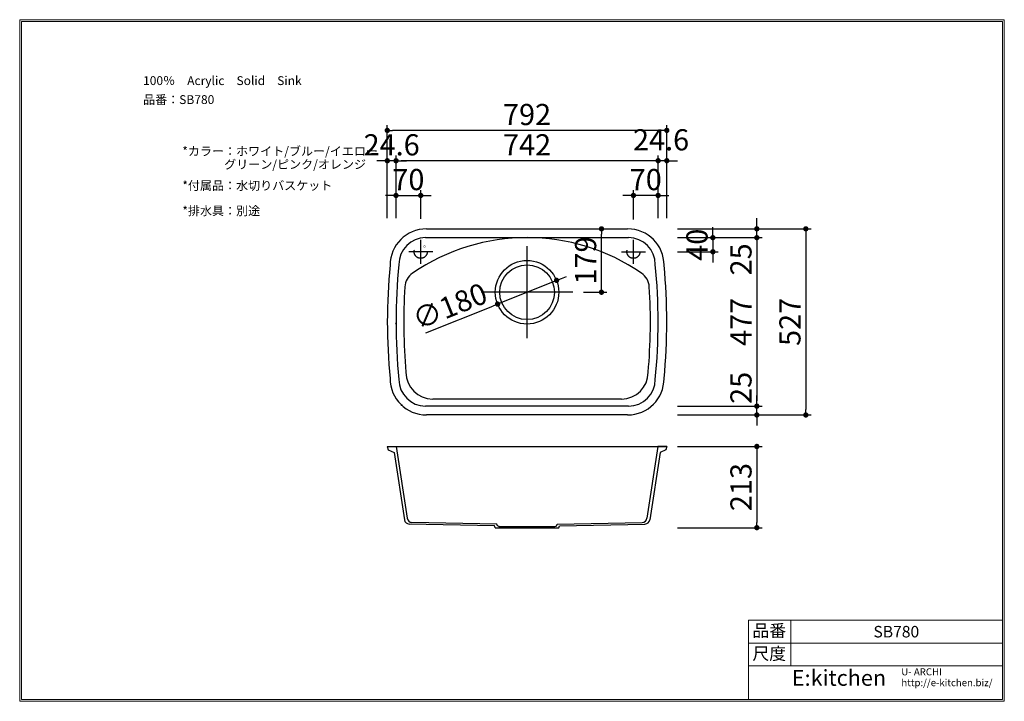
# Model space of a CAD drawing. Extents: x 383808 to 608907, y -175329 to 25822.
# Drawn here: x 383808 to 386598, y -5222 to -3292 of the extents above; entities that cross this region are included whole.
import ezdxf

# ---------------------------------------------------------------- set-up
doc = ezdxf.new("R2010")
doc.units = 0
doc.header["$LTSCALE"] = 50
doc.header["$MEASUREMENT"] = 0
doc.linetypes.add('DASHED1', pattern=[2.5, 1.25, -1.25])
doc.layers.get('0').update_dxf_attribs({"linetype": 'CONTINUOUS'})
doc.layers.get('DEFPOINTS').update_dxf_attribs({"linetype": 'CONTINUOUS'})
doc.layers.add('2', color=3, linetype='CONTINUOUS')
doc.layers.add('3寸法線', color=4, linetype='CONTINUOUS')
doc.layers.add('一般', color=7, linetype='CONTINUOUS', lineweight=18)
doc.styles.add('Arial', font='ARIAL.TTF')
doc.styles.add('HANSSEM', font='MS Gothic.ttf')
doc.styles.add('uarchi01', font='romantic.ttf', dxfattribs={"height": 100})
doc.styles.add('ＭＳ ゴシック', font='MS Gothic.ttf')
doc.styles.add('ＭＳ Ｐゴシック', font='MS PGothic.ttf')
doc.dimstyles.new('2003-30', dxfattribs={"dimscale": 30, "dimtxt": 2, "dimasz": 0.5, "dimexe": 0.5, "dimexo": 1, "dimgap": 0.5, "dimtad": 3, "dimdec": 1, "dimdsep": 46, "dimlunit": 6, "dimtxsty": 'HANSSEM', "dimblk": 'DOT', "dimcen": 0, "dimdle": 1, "dimclrd": 256, "dimclre": 256, "dimclrt": 256, "dimadec": 0, "dimazin": 0, "dimtfac": 1, "dimtdec": 1, "dimtix": 1, "dimtmove": 2, "dimatfit": 3, "dimldrblk": 'DOT', "dimfxl": 0, "dimtolj": 1, "dimtzin": 0, "dimlwd": -1, "dimlwe": -1, "dimarcsym": 0})

# ---------------------------------------------------------------- blocks, each defined once
blk = doc.blocks.new('_DOT')
at = {"color": 0, "linetype": 'ByBlock', "ltscale": 2}
blk.add_line((-0.5, 0), (-1, 0), dxfattribs=at)
at = {"color": 0, "linetype": 'ByBlock', "ltscale": 2, "const_width": 0.5}
blk.add_lwpolyline([(-0.25, 0, 1), (0.25, 0, 1)], format="xyb", close=True, dxfattribs=at)
blk = doc.blocks.new('*D376')
at = {"layer": '3寸法線'}
for p, q in [((384849.9, -3854.3), (384849.9, -3590.6)), ((385641.9, -3854.3), (385641.9, -3590.6)), ((385626.9, -3605.6), (384864.9, -3605.6))]:
    blk.add_line(p, q, dxfattribs=at)
at = {"layer": 'DEFPOINTS', "color": 0}
for p in [(384849.9, -3605.6), (384849.9, -3884.3), (385641.9, -3884.3)]:
    blk.add_point(p, dxfattribs=at)
at = {"layer": '3寸法線', "xscale": 15, "yscale": 15, "zscale": 15, "rotation": 180}
blk.add_blockref('_DOT', (384849.9, -3605.6), dxfattribs=at)
at = {"layer": '3寸法線', "xscale": 15, "yscale": 15, "zscale": 15}
blk.add_blockref('_DOT', (385641.9, -3605.6), dxfattribs=at)
at = {"layer": '3寸法線', "insert": (385245.9, -3560.6), "char_height": 60, "attachment_point": 5, "style": 'HANSSEM'}
blk.add_mtext('\\A1;792', dxfattribs=at)
blk = doc.blocks.new('*D377')
at = {"layer": '3寸法線'}
for p, q in [((384874.6, -3854.3), (384874.6, -3676.4)), ((385617.3, -3854.3), (385617.3, -3676.4)), ((385602.3, -3691.4), (384889.6, -3691.4))]:
    blk.add_line(p, q, dxfattribs=at)
at = {"layer": 'DEFPOINTS', "color": 0}
for p in [(384874.6, -3691.4), (384874.6, -3884.3), (385617.3, -3884.3)]:
    blk.add_point(p, dxfattribs=at)
at = {"layer": '3寸法線', "xscale": 15, "yscale": 15, "zscale": 15, "rotation": 180}
blk.add_blockref('_DOT', (384874.6, -3691.4), dxfattribs=at)
at = {"layer": '3寸法線', "xscale": 15, "yscale": 15, "zscale": 15}
blk.add_blockref('_DOT', (385617.3, -3691.4), dxfattribs=at)
at = {"layer": '3寸法線', "insert": (385245.9, -3646.4), "char_height": 60, "attachment_point": 5, "style": 'HANSSEM'}
blk.add_mtext('\\A1;742', dxfattribs=at)
blk = doc.blocks.new('*D378')
at = {"layer": '3寸法線'}
for p, q in [((384849.9, -3854.3), (384849.9, -3676.4)), ((384874.6, -3854.3), (384874.6, -3676.4)), ((384834.9, -3691.4), (384819.9, -3691.4)), ((384874.6, -3691.4), (384849.9, -3691.4)), ((384889.6, -3691.4), (384904.6, -3691.4))]:
    blk.add_line(p, q, dxfattribs=at)
at = {"layer": 'DEFPOINTS', "color": 0}
for p in [(384849.9, -3691.4), (384849.9, -3884.3), (384874.6, -3884.3)]:
    blk.add_point(p, dxfattribs=at)
at = {"layer": '3寸法線', "xscale": 15, "yscale": 15, "zscale": 15}
blk.add_blockref('_DOT', (384849.9, -3691.4), dxfattribs=at)
at = {"layer": '3寸法線', "xscale": 15, "yscale": 15, "zscale": 15, "rotation": 180}
blk.add_blockref('_DOT', (384874.6, -3691.4), dxfattribs=at)
at = {"layer": '3寸法線', "insert": (384862.2, -3646.4), "char_height": 60, "attachment_point": 5, "style": 'HANSSEM'}
blk.add_mtext('\\A1;24.6', dxfattribs=at)
blk = doc.blocks.new('*D379')
at = {"layer": '3寸法線'}
for p, q in [((385617.3, -3854.3), (385617.3, -3676.4)), ((385641.9, -3854.3), (385641.9, -3676.4)), ((385602.3, -3691.4), (385587.3, -3691.4)), ((385641.9, -3691.4), (385617.3, -3691.4)), ((385656.9, -3691.4), (385671.9, -3691.4))]:
    blk.add_line(p, q, dxfattribs=at)
at = {"layer": 'DEFPOINTS', "color": 0}
for p in [(385617.3, -3691.4), (385617.3, -3884.3), (385641.9, -3884.3)]:
    blk.add_point(p, dxfattribs=at)
at = {"layer": '3寸法線', "xscale": 15, "yscale": 15, "zscale": 15}
blk.add_blockref('_DOT', (385617.3, -3691.4), dxfattribs=at)
at = {"layer": '3寸法線', "xscale": 15, "yscale": 15, "zscale": 15, "rotation": 180}
blk.add_blockref('_DOT', (385641.9, -3691.4), dxfattribs=at)
at = {"layer": '3寸法線', "insert": (385625.6, -3632.2), "char_height": 60, "attachment_point": 5, "style": 'HANSSEM'}
blk.add_mtext('\\A1;24.6', dxfattribs=at)
blk = doc.blocks.new('*D380')
at = {"layer": '3寸法線'}
for p, q in [((385671.9, -3884.3), (386050.8, -3884.3)), ((386035.8, -3899.3), (386035.8, -4396.3)), ((385671.9, -4411.3), (386050.8, -4411.3))]:
    blk.add_line(p, q, dxfattribs=at)
at = {"layer": 'DEFPOINTS', "color": 0}
for p in [(385641.9, -3884.3), (385641.9, -4411.3), (386035.8, -4411.3)]:
    blk.add_point(p, dxfattribs=at)
at = {"layer": '3寸法線', "xscale": 15, "yscale": 15, "zscale": 15}
for p, rotation in [((386035.8, -3884.3), 90), ((386035.8, -4411.3), 270)]:
    blk.add_blockref('_DOT', p, dxfattribs=dict(at, rotation=rotation))
at = {"layer": '3寸法線', "insert": (385990.8, -4147.8), "char_height": 60, "attachment_point": 5, "rotation": 90, "style": 'HANSSEM'}
blk.add_mtext('\\A1;527', dxfattribs=at)
blk = doc.blocks.new('*D381')
at = {"layer": '3寸法線'}
for p, q in [((385671.9, -3909.3), (385912, -3909.3)), ((385897, -3924.3), (385897, -4371.3)), ((385671.9, -4386.3), (385912, -4386.3))]:
    blk.add_line(p, q, dxfattribs=at)
at = {"layer": 'DEFPOINTS', "color": 0}
for p in [(385641.9, -3909.3), (385641.9, -4386.3), (385897, -4386.3)]:
    blk.add_point(p, dxfattribs=at)
at = {"layer": '3寸法線', "xscale": 15, "yscale": 15, "zscale": 15}
for p, rotation in [((385897, -3909.3), 90), ((385897, -4386.3), 270)]:
    blk.add_blockref('_DOT', p, dxfattribs=dict(at, rotation=rotation))
at = {"layer": '3寸法線', "insert": (385852, -4147.8), "char_height": 60, "attachment_point": 5, "rotation": 90, "style": 'HANSSEM'}
blk.add_mtext('\\A1;477', dxfattribs=at)
blk = doc.blocks.new('*D382')
at = {"layer": '3寸法線'}
for p, q in [((385897, -3869.3), (385897, -3854.3)), ((385671.9, -3884.3), (385912, -3884.3)), ((385897, -3909.3), (385897, -3884.3)), ((385671.9, -3909.3), (385912, -3909.3)), ((385897, -3924.3), (385897, -3939.3))]:
    blk.add_line(p, q, dxfattribs=at)
at = {"layer": 'DEFPOINTS', "color": 0}
for p in [(385641.9, -3884.3), (385897, -3884.3), (385641.9, -3909.3)]:
    blk.add_point(p, dxfattribs=at)
at = {"layer": '3寸法線', "xscale": 15, "yscale": 15, "zscale": 15}
for p, rotation in [((385897, -3884.3), 270), ((385897, -3909.3), 90)]:
    blk.add_blockref('_DOT', p, dxfattribs=dict(at, rotation=rotation))
at = {"layer": '3寸法線', "insert": (385852, -3970.8), "char_height": 60, "attachment_point": 5, "rotation": 90, "style": 'HANSSEM'}
blk.add_mtext('\\A1;25', dxfattribs=at)
blk = doc.blocks.new('*D383')
at = {"layer": '3寸法線'}
for p, q in [((385897, -4371.3), (385897, -4356.3)), ((385671.9, -4386.3), (385912, -4386.3)), ((385897, -4411.3), (385897, -4386.3)), ((385671.9, -4411.3), (385912, -4411.3)), ((385897, -4426.3), (385897, -4441.3))]:
    blk.add_line(p, q, dxfattribs=at)
at = {"layer": 'DEFPOINTS', "color": 0}
for p in [(385641.9, -4386.3), (385897, -4386.3), (385641.9, -4411.3)]:
    blk.add_point(p, dxfattribs=at)
at = {"layer": '3寸法線', "xscale": 15, "yscale": 15, "zscale": 15}
for p, rotation in [((385897, -4386.3), 270), ((385897, -4411.3), 90)]:
    blk.add_blockref('_DOT', p, dxfattribs=dict(at, rotation=rotation))
at = {"layer": '3寸法線', "insert": (385852, -4334.6), "char_height": 60, "attachment_point": 5, "rotation": 90, "style": 'HANSSEM'}
blk.add_mtext('\\A1;25', dxfattribs=at)
blk = doc.blocks.new('_DOTSMALL')
at = {"color": 0, "linetype": 'ByBlock', "const_width": 0.5}
blk.add_lwpolyline([(-0.0625, 0, 1), (0.0625, 0, 1)], format="xyb", close=True, dxfattribs=at)
blk = doc.blocks.new('*D384')
at = {"layer": '3寸法線'}
for p, q in [((385405.9, -3884.3), (385471.8, -3884.3)), ((385456.8, -4048.8), (385456.8, -3899.3)), ((385405.9, -4063.8), (385471.8, -4063.8))]:
    blk.add_line(p, q, dxfattribs=at)
at = {"layer": 'DEFPOINTS', "color": 0}
for p in [(385375.9, -3884.3), (385456.8, -3884.3), (385375.9, -4063.8)]:
    blk.add_point(p, dxfattribs=at)
at = {"layer": '3寸法線', "xscale": 15, "yscale": 15, "zscale": 15}
for p, rotation in [((385456.8, -3884.3), 90), ((385456.8, -4063.8), 270)]:
    blk.add_blockref('_DOT', p, dxfattribs=dict(at, rotation=rotation))
at = {"layer": '3寸法線', "insert": (385411.8, -3974), "char_height": 60, "attachment_point": 5, "rotation": 90, "style": 'HANSSEM'}
blk.add_mtext('\\A1;179', dxfattribs=at)
blk = doc.blocks.new('*D385')
at = {"layer": '3寸法線'}
for p, q in [((384859.6, -3789.8), (384844.6, -3789.8)), ((384874.6, -3854.3), (384874.6, -3774.8)), ((384874.6, -3789.8), (384944.6, -3789.8)), ((384944.6, -3855.6), (384944.6, -3774.8)), ((384959.6, -3789.8), (384974.6, -3789.8))]:
    blk.add_line(p, q, dxfattribs=at)
at = {"layer": 'DEFPOINTS', "color": 0}
for p in [(384944.6, -3789.8), (384874.6, -3884.3), (384944.6, -3885.6)]:
    blk.add_point(p, dxfattribs=at)
at = {"layer": '3寸法線', "xscale": 15, "yscale": 15, "zscale": 15}
blk.add_blockref('_DOT', (384874.6, -3789.8), dxfattribs=at)
at = {"layer": '3寸法線', "xscale": 15, "yscale": 15, "zscale": 15, "rotation": 180}
blk.add_blockref('_DOT', (384944.6, -3789.8), dxfattribs=at)
at = {"layer": '3寸法線', "insert": (384909.6, -3744.8), "char_height": 60, "attachment_point": 5, "style": 'HANSSEM'}
blk.add_mtext('\\A1;70', dxfattribs=at)
blk = doc.blocks.new('*D387')
at = {"layer": '3寸法線'}
for p, q in [((385532.3, -3789.8), (385517.3, -3789.8)), ((385547.3, -3857.8), (385547.3, -3774.8)), ((385617.3, -3789.8), (385547.3, -3789.8)), ((385617.3, -3854.3), (385617.3, -3774.8)), ((385632.3, -3789.8), (385647.3, -3789.8))]:
    blk.add_line(p, q, dxfattribs=at)
at = {"layer": 'DEFPOINTS', "color": 0}
for p in [(385547.3, -3789.8), (385547.3, -3887.8), (385617.3, -3884.3)]:
    blk.add_point(p, dxfattribs=at)
at = {"layer": '3寸法線', "xscale": 15, "yscale": 15, "zscale": 15}
blk.add_blockref('_DOT', (385547.3, -3789.8), dxfattribs=at)
at = {"layer": '3寸法線', "xscale": 15, "yscale": 15, "zscale": 15, "rotation": 180}
blk.add_blockref('_DOT', (385617.3, -3789.8), dxfattribs=at)
at = {"layer": '3寸法線', "insert": (385582.3, -3744.8), "char_height": 60, "attachment_point": 5, "style": 'HANSSEM'}
blk.add_mtext('\\A1;70', dxfattribs=at)
blk = doc.blocks.new('*D388')
at = {"layer": '3寸法線'}
for p, q in [((385772.4, -3894.3), (385772.4, -3879.3)), ((385671.9, -3909.3), (385787.4, -3909.3)), ((385772.4, -3909.3), (385772.4, -3949.3)), ((385671.9, -3949.3), (385787.4, -3949.3)), ((385772.4, -3964.3), (385772.4, -3979.3))]:
    blk.add_line(p, q, dxfattribs=at)
at = {"layer": 'DEFPOINTS', "color": 0}
for p in [(385641.9, -3909.3), (385641.9, -3949.3), (385772.4, -3949.3)]:
    blk.add_point(p, dxfattribs=at)
at = {"layer": '3寸法線', "xscale": 15, "yscale": 15, "zscale": 15}
for p, rotation in [((385772.4, -3909.3), 270), ((385772.4, -3949.3), 90)]:
    blk.add_blockref('_DOT', p, dxfattribs=dict(at, rotation=rotation))
at = {"layer": '3寸法線', "insert": (385727.4, -3929.3), "char_height": 60, "attachment_point": 5, "rotation": 90, "style": 'HANSSEM'}
blk.add_mtext('\\A1;40', dxfattribs=at)
blk = doc.blocks.new('*D394')
at = {"layer": '3寸法線'}
for p, q in [((385671.9, -4500.5), (385912, -4500.5)), ((385897, -4515.5), (385897, -4715.5)), ((385671.9, -4730.5), (385912, -4730.5))]:
    blk.add_line(p, q, dxfattribs=at)
at = {"layer": 'DEFPOINTS', "color": 0}
for p in [(385641.9, -4500.5), (385641.9, -4730.5), (385897, -4730.5)]:
    blk.add_point(p, dxfattribs=at)
at = {"layer": '3寸法線', "xscale": 15, "yscale": 15, "zscale": 15}
for p, rotation in [((385897, -4500.5), 90), ((385897, -4730.5), 270)]:
    blk.add_blockref('_DOT', p, dxfattribs=dict(at, rotation=rotation))
at = {"layer": '3寸法線', "insert": (385852, -4615.5), "char_height": 60, "attachment_point": 5, "rotation": 90, "style": 'HANSSEM'}
blk.add_mtext('\\A1;213', dxfattribs=at)
blk = doc.blocks.new('*D461')
at = {"layer": '3寸法線'}
for p, q in [((385329.4, -4030.2), (385162.4, -4097.4)), ((385343.3, -4024.6), (385357.3, -4019)), ((384959.5, -4179), (385148.5, -4103))]:
    blk.add_line(p, q, dxfattribs=at)
at = {"layer": 'DEFPOINTS', "color": 0}
for p in [(385329.4, -4030.2), (385162.4, -4097.4)]:
    blk.add_point(p, dxfattribs=at)
at = {"layer": '3寸法線', "xscale": 15, "yscale": 15, "zscale": 15}
for p, rotation in [((385329.4, -4030.2), 201.9064767043276), ((385162.4, -4097.4), 21.90647670432756)]:
    blk.add_blockref('_DOT', p, dxfattribs=dict(at, rotation=rotation))
at = {"layer": '3寸法線', "insert": (385026.9, -4103.4), "char_height": 60, "attachment_point": 5, "rotation": 21.9065, "style": 'HANSSEM'}
blk.add_mtext('\\A1;∅180', dxfattribs=at)

msp = doc.modelspace()

# ---------------------------------------------------------------- linework, layer by layer
for p, q in [((384960.94, -3884.3), (385530.89, -3884.3)), ((384958.52, -3909.3), (385533.31, -3909.3)), ((385513.31, -4366.3), (384978.52, -4366.3)), ((385533.31, -4386.3), (384958.52, -4386.3)), ((385530.89, -4411.3), (384960.94, -4411.3)), ((384849.91, -4500.52), (384874.91, -4500.52)), ((384849.91, -4500.52), (384852.6, -4510.15)), ((384849.91, -4500.52), (384874.91, -4500.52)), ((384852.6, -4510.15), (384869.06, -4517.9)), ((384869.06, -4517.9), (384898.28, -4708.24)), ((384874.91, -4500.52), (384906.11, -4703.72)), ((384874.91, -4500.52), (385616.91, -4500.52)), ((385616.91, -4500.52), (385585.72, -4703.72)), ((385622.77, -4517.9), (385593.55, -4708.24)), ((385616.91, -4500.52), (385641.91, -4500.52)), ((385641.91, -4500.52), (385616.91, -4500.52)), ((385639.23, -4510.15), (385622.77, -4517.9)), ((385641.91, -4500.52), (385639.23, -4510.15)), ((385153.88, -4725), (384911.84, -4720.11)), ((385160.3, -4720.46), (384919.67, -4715.6)), ((385155.91, -4730.52), (385153.88, -4725)), ((385155.91, -4730.52), (385335.91, -4730.52)), ((385161.69, -4724.88), (385160.3, -4720.46)), ((385167.26, -4727.53), (385161.69, -4724.88)), ((385167.26, -4727.53), (385324.57, -4727.53)), ((385168.13, -4730.52), (385167.26, -4727.53)), ((385323.7, -4730.52), (385324.57, -4727.53)), ((385324.57, -4727.53), (385330.14, -4724.88)), ((385330.14, -4724.88), (385331.53, -4720.46)), ((385331.53, -4720.46), (385572.16, -4715.6)), ((385335.91, -4730.52), (385337.95, -4725)), ((385337.95, -4725), (385579.99, -4720.11))]:
    msp.add_line(p, q)
at = {"linetype": 'DASHED1'}
for centre in [(384944.55, -3949.3), (385547.28, -3949.3)]:
    msp.add_circle(centre, 18.5, dxfattribs=at)
msp.add_circle((385245.91, -4063.8), 90)
for centre, radius, start, end in [((384960.94, -3987.52), 103.22, 90, 180), ((385530.89, -3987.52), 103.22, 0, 90), ((384958.52, -3985.1), 75.8, 90, 180), ((385245.91, -4482.33), 573.04, 55.53727, 124.46273), ((385533.31, -3985.1), 75.8, 0, 90), ((386498.61, -4147.8), 1648.7, 174.42112, 185.57888), ((386498.25, -4147.8), 1623.7, 174.24913, 185.75087), ((383993.58, -4147.8), 1623.7, 354.24913, 5.75087), ((383993.21, -4147.8), 1648.7, 354.42112, 5.57888), ((384949.39, -4051.47), 50, 123.6987, 176.49056), ((385542.44, -4051.47), 50, 3.50944, 56.3013), ((386520.14, -4147.8), 1623.7, 176.49056, 185.04198), ((383971.69, -4147.8), 1623.7, 354.95802, 3.50944), ((384978.52, -4290.5), 75.8, 180, 270), ((385513.31, -4290.5), 75.8, 270, 0), ((384960.94, -4308.08), 103.22, 180, 270), ((384958.52, -4310.5), 75.8, 180, 270), ((385530.89, -4308.08), 103.22, 270, 0), ((385533.31, -4310.5), 75.8, 270, 0), ((384912.12, -4706.11), 14, 188.72869, 268.84224), ((384919.95, -4701.6), 14, 188.72869, 268.84224), ((385571.88, -4701.6), 14, 271.15776, 351.27131), ((385579.71, -4706.11), 14, 271.15776, 351.27131)]:
    msp.add_arc(centre, radius, start, end)
at = {"layer": '2', "color": 8}
for p, q in [((384944.55, -3983.3), (384944.55, -3915.3)), ((385245.91, -4193.8), (385245.91, -3933.8)), ((385547.28, -3983.3), (385547.28, -3915.3)), ((384978.55, -3949.3), (384910.55, -3949.3)), ((385513.28, -3949.3), (385581.28, -3949.3)), ((385375.91, -4063.8), (385115.91, -4063.8))]:
    msp.add_line(p, q, dxfattribs=at)
msp.add_circle((385245.91, -4063.8), 77.5, dxfattribs=at)
at = {"layer": '一般'}
for p, q in [((386593.22, -5187.12), (386593.22, -3297.12)), ((385873.22, -4992.12), (386593.22, -4992.12)), ((385873.22, -5217.12), (385873.22, -4992.12)), ((385993.22, -5122.12), (385993.22, -4992.12)), ((386593.22, -5057.12), (386593.22, -4992.12)), ((385873.22, -5057.12), (386593.22, -5057.12)), ((385873.22, -5122.12), (386593.22, -5122.12)), ((385993.22, -5122.12), (386593.22, -5122.12)), ((386593.22, -5187.12), (386593.22, -5122.12)), ((383813.22, -5217.12), (386593.22, -5217.12))]:
    msp.add_line(p, q, dxfattribs=at)
at = {"layer": '一般', "linetype": 'Continuous', "lineweight": 0}
for points in [[(386598.22, -5222.12), (383808.22, -5222.12), (383808.22, -3292.12), (386598.22, -3292.12)], [(386593.22, -5217.12), (383813.22, -5217.12), (383813.22, -3297.12), (386593.22, -3297.12)]]:
    msp.add_lwpolyline(points, close=True, dxfattribs=at)

# ---------------------------------------------------------------- block references
at = {"color": 4, "yscale": 9, "zscale": 9}
for p, xscale, rotation in [((384955.3, -3934.24), 9.000000000000258, 305.5020709190487), ((384874.56, -4152.53), 9.000000000000696, 180.167175620281), ((384890.63, -4383.65), 9.000000000002428, 47.06500745814111)]:
    msp.add_blockref('_DOTSMALL', p, dxfattribs=dict(at, xscale=xscale, rotation=rotation))

# ---------------------------------------------------------------- texts
at = {"layer": '一般', "style": 'Arial'}
for s, p in [('100％\u3000Acrylic\u3000Solid\u3000Sink', (384157.83, -3477.14)), ('品番：SB780', (384157.83, -3530.85)), ('*カラー：ホワイト/ブルー/イエロー', (384269.02, -3676.9)), ('グリーン/ピンク/オレンジ', (384387.67, -3714.25)), ('*付属品：水切りバスケット', (384269.02, -3774.26)), ('*排水具：別途', (384269.02, -3845.81))]:
    msp.add_text(s, height=25, dxfattribs=at).set_placement(p)
at = {"layer": '一般', "color": 7, "linetype": 'Continuous', "lineweight": 0}
for s, height, style, p in [('E:kitchen', 45, 'uarchi01', (385996.08, -5178.28)), ('U', 20, 'ＭＳ Ｐゴシック', (386306.42, -5148.7)), ('ARCHI', 20, 'ＭＳ Ｐゴシック', (386342.09, -5148.7)), ('http://e-kitchen.biz/', 20, 'ＭＳ Ｐゴシック', (386306.56, -5179.34)), ('-', 20, 'ＭＳ Ｐゴシック', (386325.84, -5148.7))]:
    msp.add_text(s, height=height, dxfattribs=dict(at, style=style)).set_placement(p)
at = {"layer": '一般', "attachment_point": 2}
for s, insert, char_height, line_spacing_factor, style in [('{\\C7;\\l品番}', (385932.22, -5004.49), 35, 0.785971, 'ＭＳ ゴシック'), ('{\\C7;\\l品番}', (385932.22, -5004.49), 35, 0.785971, 'ＭＳ ゴシック'), ('{\\C7;SB\\fMS PGothic|b0|i0|c128|p17;780}', (386292.22, -5008.74), 32.5719, 0.844561, 'Arial'), ('{\\C7;\\l尺度}', (385932.22, -5069.49), 35, 0.785971, 'ＭＳ ゴシック'), ('{\\C7;\\l尺度}', (385932.22, -5069.49), 35, 0.785971, 'ＭＳ ゴシック')]:
    msp.add_mtext(s, dxfattribs=dict(at, insert=insert, char_height=char_height, line_spacing_factor=line_spacing_factor, style=style))

# ---------------------------------------------------------------- dimensions: what is measured, and where the dimension line sits
at = {"layer": '3寸法線'}
for base, p1, p2, picture, middle in [((384849.91, -3605.57), (385641.91, -3884.3), (384849.91, -3884.3), '*D376', (385245.91, -3560.57)), ((384849.91, -3691.38), (384874.55, -3884.3), (384849.91, -3884.3), '*D378', (384862.23, -3646.38)), ((384944.55, -3789.82), (384874.55, -3884.3), (384944.55, -3885.61), '*D385', (384909.55, -3744.82)), ((385547.28, -3789.82), (385617.28, -3884.3), (385547.28, -3887.84), '*D387', (385582.28, -3744.82))]:
    dim = msp.add_linear_dim(base=base, p1=p1, p2=p2, dimstyle='2003-30', override={"dimtmove": 1}, dxfattribs=at)
    dim.commit()
    dim.dimension.update_dxf_attribs({"geometry": picture, "text_midpoint": middle})
dim = msp.add_linear_dim(base=(385617.28, -3691.38), p1=(385641.91, -3884.3), p2=(385617.28, -3884.3), dimstyle='2003-30', override={"dimtmove": 1}, dxfattribs=at)
dim.commit()
dim.dimension.update_dxf_attribs({"geometry": '*D379', "text_midpoint": (385625.55, -3677.15), "dimtype": 160})
dim = msp.add_linear_dim(base=(384874.55, -3691.38), p1=(385617.28, -3884.3), p2=(384874.55, -3884.3), text='742', dimstyle='2003-30', override={"dimtmove": 1}, dxfattribs=at)
dim.commit()
dim.dimension.update_dxf_attribs({"geometry": '*D377', "text_midpoint": (385245.91, -3646.38)})
for base, p1, p2, text, picture, middle in [((385456.78, -3884.3), (385375.91, -4063.8), (385375.91, -3884.3), '179', '*D384', (385411.78, -3974.05)), ((385897.02, -4730.52), (385641.91, -4500.52), (385641.91, -4730.52), '213', '*D394', (385852.02, -4615.52))]:
    dim = msp.add_linear_dim(base=base, p1=p1, p2=p2, angle=90, text=text, dimstyle='2003-30', override={"dimtmove": 1}, dxfattribs=at)
    dim.commit()
    dim.dimension.update_dxf_attribs({"geometry": picture, "text_midpoint": middle})
for base, p1, p2, picture, middle in [((385897.02, -3884.3), (385641.91, -3909.3), (385641.91, -3884.3), '*D382', (385897.02, -3970.79)), ((385897.02, -4386.3), (385641.91, -4411.3), (385641.91, -4386.3), '*D383', (385897.02, -4334.6))]:
    dim = msp.add_linear_dim(base=base, p1=p1, p2=p2, angle=90, dimstyle='2003-30', override={"dimtmove": 1}, dxfattribs=at)
    dim.commit()
    dim.dimension.update_dxf_attribs({"geometry": picture, "text_midpoint": middle, "dimtype": 160})
for base, p1, p2, picture, middle in [((386035.76, -4411.3), (385641.91, -3884.3), (385641.91, -4411.3), '*D380', (385990.76, -4147.8)), ((385772.45, -3949.3), (385641.91, -3909.3), (385641.91, -3949.3), '*D388', (385727.45, -3929.3)), ((385897.02, -4386.3), (385641.91, -3909.3), (385641.91, -4386.3), '*D381', (385852.02, -4147.8))]:
    dim = msp.add_linear_dim(base=base, p1=p1, p2=p2, angle=90, dimstyle='2003-30', override={"dimtmove": 1}, dxfattribs=at)
    dim.commit()
    dim.dimension.update_dxf_attribs({"geometry": picture, "text_midpoint": middle})
dim = msp.add_diameter_dim_2p(p1=(385329.42, -4030.22), p2=(385162.41, -4097.38), dimstyle='2003-30', override={"dimtmove": 1}, dxfattribs=at)
dim.commit()
dim.dimension.update_dxf_attribs({"geometry": '*D461', "text_midpoint": (385043.68, -4145.12), "dimtype": 163})

doc.saveas('drawing.dxf')
